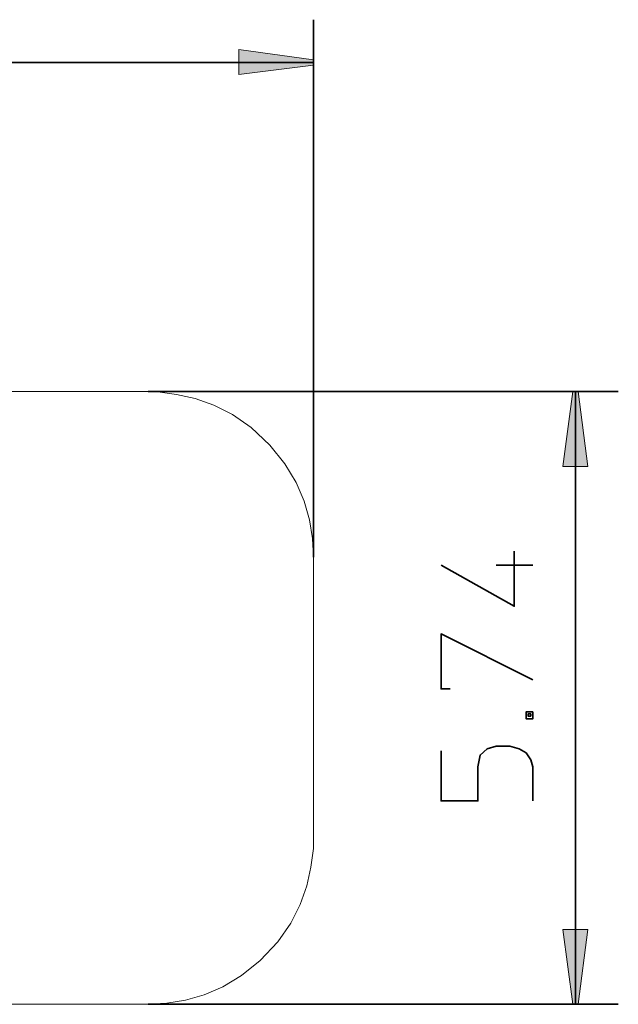
# Model space of a CAD drawing. Units: inches. Extents: x -91 to 311, y 34 to 229.
# Drawn here: x 255 to 311, y 53 to 145 of the extents above; entities that cross this region are included whole.
import ezdxf

# ---------------------------------------------------------------- set-up
doc = ezdxf.new("R2010")
doc.units = ezdxf.units.IN
doc.header["$MEASUREMENT"] = 0
doc.layers.add('Ebene 1', color=7, linetype='Continuous')

# ---------------------------------------------------------------- blocks, each defined once
blk = doc.blocks.new('block 2')
at = {"layer": 'Ebene 1', "true_color": 0x1a171b}
for points in [[(282.272, 141.034), (275.272, 140.134), (275.272, 142.484), (282.273, 141.534)], [(307.072, 110.434), (307.972, 103.434), (305.622, 103.434), (306.573, 110.434)], [(306.573, 53.034), (305.623, 60.034), (307.973, 60.034), (307.073, 53.034)]]:
    blk.add_hatch(color=179, dxfattribs=at).paths.add_polyline_path(points)
at = {"layer": 'Ebene 1', "color": 179, "lineweight": 35, "true_color": 0x1a171b}
for points in [[(282.272, 94.934), (282.272, 145.284)], [(282.272, 141.284), (-88.478, 141.284)], [(310.822, 110.434), (266.772, 110.434)], [(306.822, 53.034), (306.822, 110.434)], [(294.222, 94.184), (301.072, 90.334), (301.072, 95.484)], [(299.372, 94.184), (302.823, 94.184)], [(295.072, 82.584), (294.223, 82.584), (294.223, 87.734), (302.823, 83.434)], [(302.823, 80.434), (302.823, 79.784), (302.173, 79.784), (302.173, 80.434), (302.823, 80.434)], [(302.623, 80.234), (302.623, 80.034), (302.373, 80.034), (302.373, 80.234), (302.623, 80.234)], [(294.222, 76.784), (294.222, 72.084), (297.672, 72.084), (297.672, 75.284), (297.872, 76.384), (298.522, 76.984), (299.372, 77.234), (300.672, 77.234), (301.523, 76.984), (302.173, 76.583), (302.623, 75.934), (302.823, 75.283), (302.823, 72.083)], [(266.772, 53.034), (310.822, 53.034)]]:
    blk.add_lwpolyline(points, dxfattribs=at)
at = {"layer": 'Ebene 1', "lineweight": 0}
for points in [[(282.272, 141.034), (282.272, 141.034), (275.272, 140.134), (275.272, 142.484), (282.273, 141.534), (282.272, 141.034), (282.272, 141.034)], [(307.072, 110.434), (307.072, 110.434), (307.972, 103.434), (305.622, 103.434), (306.573, 110.434), (307.072, 110.434), (307.072, 110.434)], [(306.573, 53.034), (306.573, 53.034), (305.623, 60.034), (307.973, 60.034), (307.073, 53.034), (306.573, 53.034), (306.573, 53.034)]]:
    blk.add_lwpolyline(points, dxfattribs=at)
at = {"layer": 'Ebene 1', "color": 179, "lineweight": 9, "true_color": 0x1a171b}
for points in [[(266.772, 110.434), (209.722, 110.434)], [(282.272, 94.934), (282.172, 96.684), (281.872, 98.434), (281.373, 100.183), (280.623, 101.933), (279.573, 103.683), (278.174, 105.433), (276.424, 107.083), (274.674, 108.283), (272.924, 109.183), (271.174, 109.782), (269.425, 110.182), (267.675, 110.432), (266.775, 110.432)], [(282.272, 68.534), (282.272, 94.934)], [(266.772, 53.034), (268.522, 53.134), (270.273, 53.434), (272.023, 53.934), (273.773, 54.683), (275.523, 55.733), (277.274, 57.133), (278.924, 58.883), (280.124, 60.633), (281.024, 62.383), (281.624, 64.133), (282.024, 65.882), (282.274, 67.632), (282.274, 68.532)], [(209.722, 53.034), (266.772, 53.034)]]:
    blk.add_lwpolyline(points, dxfattribs=at)

msp = doc.modelspace()

# ---------------------------------------------------------------- block references
at = {"layer": 'Ebene 1'}
msp.add_blockref('block 2', (0, 0), dxfattribs=at)

doc.saveas('drawing.dxf')
